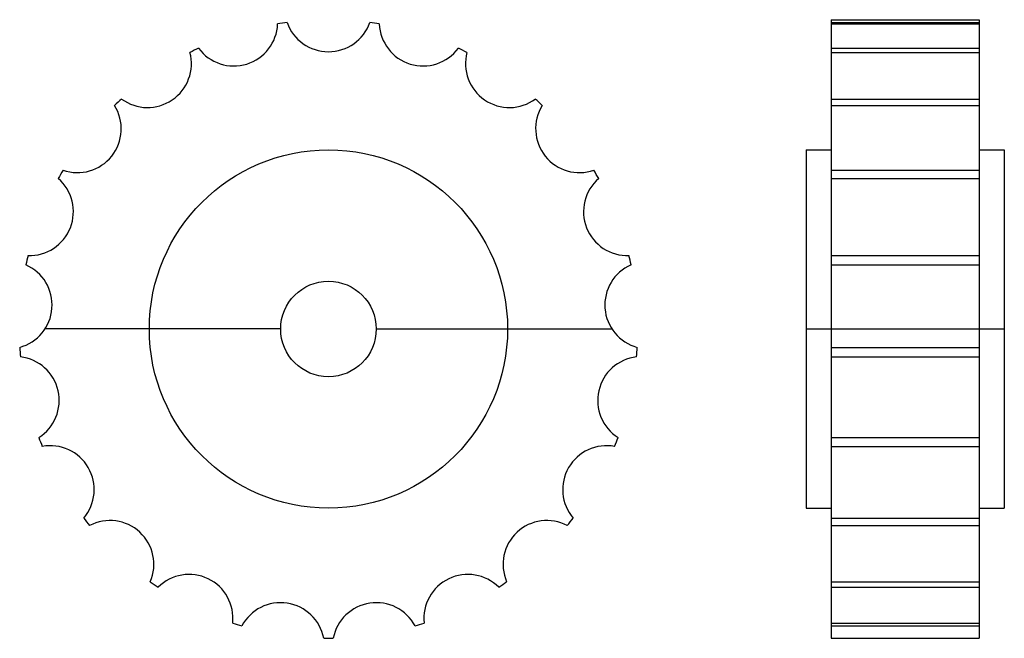
# Model space of a CAD drawing. Extents: x -103 to 103, y -65 to 65.
import ezdxf

# ---------------------------------------------------------------- set-up
doc = ezdxf.new("R2010")
doc.units = 0
doc.layers.add('LUCIDO-1', color=7, linetype='CONTINUOUS')

# ---------------------------------------------------------------- blocks, each defined once
blk = doc.blocks.new('485A')
at = {"color": 1}
for p, q in [((-10, 0), (-59.3579, 0)), ((10, 0), (59.3579, 0))]:
    blk.add_line(p, q, dxfattribs=at)
for radius in [37.5, 10]:
    blk.add_circle((0, 0), radius, dxfattribs=at)
for centre, radius, start, end in [((0, 0), 64.75772, 97.68663, 99.456238), ((0, 67.23651), 9.18651, 199.461319, 340.538681), ((0, 0), 64.75772, 80.543777, 82.313385), ((-19.81831, 64.24938), 9.18651, 216.604172, 357.681534), ((19.81831, 64.24938), 9.18651, 182.318466, 323.395828), ((-37.87568, 55.55341), 9.18651, 233.74704, 14.824402), ((0, 0), 64.75772, 114.829483, 116.599091), ((0, 0), 64.75772, 63.400909, 65.170517), ((37.87568, 55.55341), 9.18651, 165.175598, 306.25296), ((0, 0), 64.75772, 131.972336, 133.741943), ((0, 0), 64.75772, 46.258057, 48.027664), ((-52.56762, 41.92128), 9.18651, 250.889893, 31.967255), ((52.56762, 41.92128), 9.18651, 148.032745, 289.110107), ((0, 0), 64.75772, 149.115204, 150.884811), ((0, 0), 64.75772, 29.115204, 30.884811), ((-62.5887, 24.56426), 9.18651, 268.032745, 49.110107), ((62.5887, 24.56426), 9.18651, 130.889893, 271.967255), ((0, 0), 64.75772, 166.258057, 168.027664), ((0, 0), 64.75772, 11.972336, 13.741943), ((-67.04851, 5.02459), 9.18651, 285.175598, 66.25296), ((67.04851, 5.02459), 9.18651, 113.74704, 254.824402), ((0, 0), 64.75772, 183.400909, 185.170517), ((0, 0), 64.75772, 354.829483, 356.599091), ((-65.55075, -14.96153), 9.18651, 302.318466, 83.395828), ((65.55075, -14.96153), 9.18651, 96.604172, 237.681534), ((0, 0), 64.75772, 200.543777, 202.313385), ((-58.22853, -33.61826), 9.18651, 319.461319, 100.538681), ((58.22853, -33.61826), 9.18651, 79.461319, 220.538681), ((0, 0), 64.75772, 337.68663, 339.456238), ((0, 0), 64.75772, 217.68663, 219.456238), ((-45.73244, -49.28785), 9.18651, 336.604172, 117.681534), ((45.73244, -49.28785), 9.18651, 62.318466, 203.395828), ((0, 0), 64.75772, 320.543777, 322.313385), ((-29.17283, -60.578), 9.18651, 353.74704, 134.824402), ((29.17283, -60.578), 9.18651, 45.175598, 186.25296), ((0, 0), 64.75772, 234.829483, 236.599091), ((0, 0), 64.75772, 303.400909, 305.170517), ((-10.02108, -66.48554), 9.18651, 10.889893, 151.967255), ((10.02108, -66.48554), 9.18651, 28.032745, 169.110107), ((0, 0), 64.75772, 251.972336, 253.741943), ((0, 0), 64.75772, 286.258057, 288.027664), ((0, 0), 64.75772, 269.115204, 270.884811)]:
    blk.add_arc(centre, radius, start, end, dxfattribs=at)
blk = doc.blocks.new('485B')
at = {"color": 1}
for p, q in [((5.25, 64.75772), (5.25, -64.75772)), ((5.25, 64.75772), (36.25, 64.75772)), ((5.25, 64.17584), (36.25, 64.17584)), ((36.25, 64.75772), (36.25, -64.75772)), ((5.25, 63.87775), (36.25, 63.87775)), ((5.25, 58.77162), (36.25, 58.77162)), ((5.25, 57.90385), (36.25, 57.90385)), ((5.25, 48.14528), (36.25, 48.14528)), ((5.25, 46.78494), (36.25, 46.78494)), ((0, 37.5), (0, -37.5)), ((0, 37.5), (5.25, 37.5)), ((36.25, 37.5), (41.5, 37.5)), ((41.5, 37.5), (41.5, -37.5)), ((5.25, 33.24103), (36.25, 33.24103)), ((5.25, 31.50898), (36.25, 31.50898)), ((5.25, 15.38316), (36.25, 15.38316)), ((5.25, 13.4333), (36.25, 13.4333)), ((0, 0), (41.5, 0)), ((5.25, -3.84157), (36.25, -3.84157)), ((5.25, -5.83598), (36.25, -5.83598)), ((5.25, -22.72496), (36.25, -22.72496)), ((5.25, -24.58671), (36.25, -24.58671)), ((0, -37.5), (5.25, -37.5)), ((36.25, -37.5), (41.5, -37.5)), ((5.25, -39.58913), (36.25, -39.58913)), ((5.25, -41.1528), (36.25, -41.1528)), ((5.25, -52.93564), (36.25, -52.93564)), ((5.25, -54.06228), (36.25, -54.06228)), ((5.25, -61.57858), (36.25, -61.57858)), ((5.25, -62.16809), (36.25, -62.16809)), ((5.25, -64.75772), (36.25, -64.75772))]:
    blk.add_line(p, q, dxfattribs=at)

msp = doc.modelspace()

# ---------------------------------------------------------------- block references
at = {"layer": 'LUCIDO-1'}
for name, p in [('485A', (-38.37494, 0.14547)), ('485B', (61.62506, 0.14547))]:
    msp.add_blockref(name, p, dxfattribs=at)

doc.saveas('drawing.dxf')
